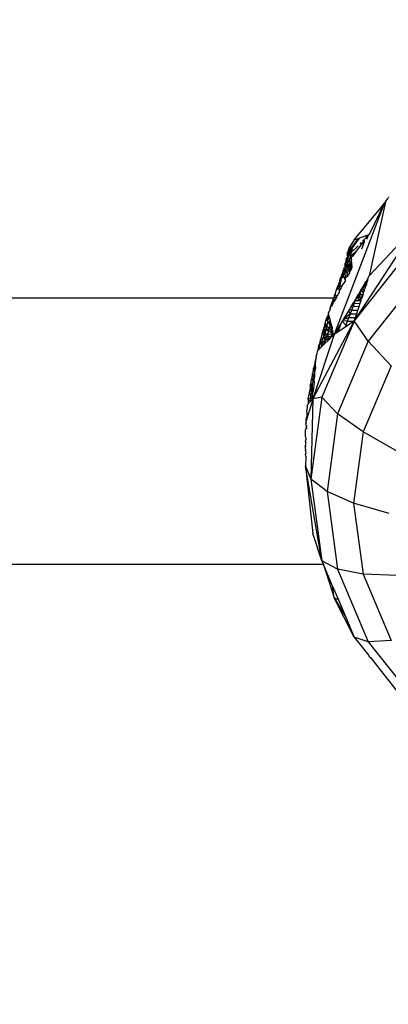
# Model space of a CAD drawing. Units: centimetres. Extents: x 4033 to 5296, y 1826 to 3047.
# Drawn here: x 4627 to 4629, y 2518 to 2524 of the extents above; entities that cross this region are included whole.
import ezdxf

# ---------------------------------------------------------------- set-up
doc = ezdxf.new("R2010")
doc.units = ezdxf.units.CM
doc.layers.add('strefa', color=6, linetype='Continuous')
doc.dimstyles.get("Standard").update_dxf_attribs({"dimtxt": 20, "dimasz": 30, "dimexe": 0.18, "dimexo": 0.0625, "dimgap": 10, "dimtad": 1, "dimdec": 0, "dimzin": 0, "dimdsep": 46, "dimtxsty": 'Standard', "dimcen": 0.09, "dimadec": 0, "dimazin": 0, "dimtfac": 1, "dimtdec": 4, "dimtofl": 0, "dimtmove": 0, "dimatfit": 3, "dimfxl": 1, "dimtolj": 1, "dimtzin": 0, "dimarcsym": 0})

# ---------------------------------------------------------------- blocks, each defined once
blk = doc.blocks.new('1506')
for p, q in [((-1035.24, 1854.787), (-1035.279, 1854.712)), ((-1035.502, 1854.412), (-1038.41, 1846.762)), ((-1035.428, 1854.512), (-1036.369, 1850.184)), ((-1035.502, 1854.412), (-1036.329, 1852.685)), ((-1035.674, 1854.18), (-1035.502, 1854.412)), ((-1035.428, 1854.512), (-1035.502, 1854.412)), ((-1035.428, 1854.512), (-1035.279, 1854.712)), ((-1037.245, 1852.297), (-1035.674, 1854.18)), ((-1033.641, 1853.109), (-1037.244, 1847.556)), ((-1033.641, 1853.109), (-1036.369, 1850.184)), ((-1036.452, 1852.553), (-1036.953, 1852.391)), ((-1036.583, 1852.511), (-1036.527, 1852.529)), ((-1036.576, 1852.404), (-1036.476, 1852.509)), ((-1036.426, 1852.562), (-1036.476, 1852.509)), ((-1036.476, 1852.509), (-1036.469, 1852.45)), ((-1036.452, 1852.553), (-1036.426, 1852.562)), ((-1036.394, 1852.56), (-1036.452, 1852.553)), ((-1036.379, 1852.621), (-1036.426, 1852.562)), ((-1036.426, 1852.562), (-1036.394, 1852.56)), ((-1036.379, 1852.621), (-1036.394, 1852.56)), ((-1036.329, 1852.685), (-1036.379, 1852.621)), ((-1037.245, 1852.297), (-1037.505, 1851.901)), ((-1037.245, 1852.297), (-1037.497, 1851.875)), ((-1037.024, 1852.368), (-1037.472, 1851.761)), ((-1036.953, 1852.391), (-1037.361, 1851.82)), ((-1037.02, 1851.938), (-1037.261, 1851.685)), ((-1037.245, 1852.297), (-1037.024, 1852.368)), ((-1036.667, 1852.241), (-1037.176, 1851.565)), ((-1037.024, 1852.368), (-1036.953, 1852.391)), ((-1036.836, 1852.131), (-1036.922, 1852.04)), ((-1036.669, 1852.154), (-1036.815, 1851.747)), ((-1036.692, 1852.282), (-1036.76, 1852.211)), ((-1036.631, 1852.346), (-1036.692, 1852.282)), ((-1036.692, 1852.282), (-1036.667, 1852.241)), ((-1036.667, 1852.241), (-1036.669, 1852.154)), ((-1036.58, 1852.358), (-1036.631, 1852.346)), ((-1036.576, 1852.404), (-1036.58, 1852.358)), ((-1036.469, 1852.45), (-1036.524, 1852.309)), ((-1037.632, 1851.446), (-1037.679, 1851.391)), ((-1037.664, 1851.433), (-1037.679, 1851.391)), ((-1037.638, 1851.351), (-1037.679, 1851.391)), ((-1037.664, 1851.55), (-1037.617, 1851.564)), ((-1037.664, 1851.55), (-1037.664, 1851.433)), ((-1037.614, 1851.467), (-1037.664, 1851.433)), ((-1037.638, 1851.351), (-1037.664, 1851.272)), ((-1037.638, 1851.351), (-1037.592, 1851.417)), ((-1037.638, 1851.351), (-1037.617, 1851.299)), ((-1037.617, 1851.564), (-1037.632, 1851.446)), ((-1037.574, 1851.746), (-1037.617, 1851.564)), ((-1037.617, 1851.564), (-1037.5, 1851.722)), ((-1037.614, 1851.467), (-1037.617, 1851.564)), ((-1037.522, 1851.596), (-1037.614, 1851.467)), ((-1037.592, 1851.417), (-1037.614, 1851.467)), ((-1037.54, 1851.492), (-1037.592, 1851.417)), ((-1037.581, 1851.353), (-1037.592, 1851.417)), ((-1037.581, 1851.353), (-1037.541, 1851.411)), ((-1037.572, 1851.302), (-1037.581, 1851.353)), ((-1037.535, 1851.811), (-1037.574, 1851.746)), ((-1037.505, 1851.901), (-1037.551, 1851.859)), ((-1037.551, 1851.859), (-1037.535, 1851.811)), ((-1037.541, 1851.411), (-1037.441, 1851.495)), ((-1037.54, 1851.492), (-1037.541, 1851.411)), ((-1037.503, 1851.545), (-1037.54, 1851.492)), ((-1037.535, 1851.811), (-1037.483, 1851.827)), ((-1037.461, 1851.692), (-1037.522, 1851.596)), ((-1037.505, 1851.901), (-1037.497, 1851.875)), ((-1037.446, 1851.55), (-1037.503, 1851.545)), ((-1037.472, 1851.761), (-1037.5, 1851.722)), ((-1037.5, 1851.722), (-1037.461, 1851.692)), ((-1037.498, 1851.172), (-1037.462, 1851.375)), ((-1037.497, 1851.875), (-1037.483, 1851.827)), ((-1037.483, 1851.827), (-1037.472, 1851.761)), ((-1037.472, 1851.761), (-1037.461, 1851.692)), ((-1037.462, 1851.375), (-1037.435, 1851.418)), ((-1037.429, 1851.353), (-1037.462, 1851.375)), ((-1037.361, 1851.82), (-1037.461, 1851.692)), ((-1037.461, 1851.692), (-1037.453, 1851.616)), ((-1037.389, 1851.708), (-1037.453, 1851.616)), ((-1037.453, 1851.616), (-1037.446, 1851.55)), ((-1037.417, 1851.593), (-1037.446, 1851.55)), ((-1037.446, 1851.55), (-1037.441, 1851.495)), ((-1037.412, 1851.526), (-1037.441, 1851.495)), ((-1037.435, 1851.418), (-1037.441, 1851.495)), ((-1037.435, 1851.418), (-1037.429, 1851.353)), ((-1037.176, 1851.565), (-1037.429, 1851.353)), ((-1037.424, 1851.291), (-1037.429, 1851.353)), ((-1037.389, 1851.708), (-1037.417, 1851.593)), ((-1037.261, 1851.685), (-1037.417, 1851.593)), ((-1037.417, 1851.593), (-1037.412, 1851.526)), ((-1037.361, 1851.82), (-1037.389, 1851.708)), ((-1037.176, 1851.565), (-1037.376, 1851.3)), ((-1034.239, 1851.38), (-1037.244, 1847.556)), ((-1037.803, 1850.767), (-1037.775, 1850.811)), ((-1037.748, 1850.772), (-1037.803, 1850.767)), ((-1037.773, 1850.732), (-1037.803, 1850.767)), ((-1037.777, 1850.924), (-1037.721, 1850.988)), ((-1037.752, 1850.931), (-1037.777, 1850.924)), ((-1037.776, 1850.854), (-1037.777, 1850.924)), ((-1037.776, 1850.854), (-1037.735, 1850.873)), ((-1037.775, 1850.811), (-1037.776, 1850.854)), ((-1037.748, 1850.772), (-1037.775, 1850.811)), ((-1037.761, 1850.67), (-1037.675, 1850.789)), ((-1037.661, 1850.759), (-1037.761, 1850.67)), ((-1037.752, 1850.931), (-1037.721, 1850.988)), ((-1037.735, 1850.873), (-1037.752, 1850.931)), ((-1037.672, 1850.894), (-1037.748, 1850.772)), ((-1037.735, 1850.873), (-1037.705, 1850.92)), ((-1037.722, 1851.193), (-1037.669, 1851.223)), ((-1037.722, 1851.193), (-1037.663, 1851.198)), ((-1037.705, 1851.146), (-1037.722, 1851.193)), ((-1037.721, 1851.11), (-1037.702, 1851.175)), ((-1037.721, 1851.11), (-1037.705, 1851.146)), ((-1037.721, 1851.051), (-1037.721, 1851.11)), ((-1037.707, 1851.083), (-1037.721, 1851.11)), ((-1037.721, 1851.051), (-1037.707, 1851.083)), ((-1037.721, 1850.988), (-1037.721, 1851.051)), ((-1037.705, 1850.92), (-1037.721, 1850.988)), ((-1037.686, 1851.114), (-1037.707, 1851.083)), ((-1037.705, 1850.92), (-1037.672, 1850.894)), ((-1037.702, 1851.175), (-1037.663, 1851.198)), ((-1037.686, 1851.114), (-1037.702, 1851.175)), ((-1037.667, 1851.061), (-1037.686, 1851.114)), ((-1037.661, 1850.759), (-1037.675, 1850.789)), ((-1037.633, 1850.955), (-1037.672, 1850.894)), ((-1037.67, 1850.976), (-1037.641, 1851.02)), ((-1037.633, 1850.955), (-1037.67, 1850.976)), ((-1037.669, 1851.223), (-1037.664, 1851.272)), ((-1037.663, 1851.198), (-1037.669, 1851.223)), ((-1037.617, 1851.211), (-1037.669, 1851.223)), ((-1037.628, 1851.121), (-1037.667, 1851.061)), ((-1037.641, 1851.02), (-1037.667, 1851.061)), ((-1037.665, 1851.146), (-1037.663, 1851.198)), ((-1037.628, 1851.121), (-1037.665, 1851.146)), ((-1037.663, 1851.198), (-1037.664, 1851.272)), ((-1037.617, 1851.211), (-1037.663, 1851.198)), ((-1037.61, 1850.769), (-1037.661, 1850.759)), ((-1037.65, 1851.169), (-1037.617, 1851.211)), ((-1037.628, 1851.121), (-1037.65, 1851.169)), ((-1037.641, 1851.02), (-1037.633, 1850.955)), ((-1037.6, 1851.164), (-1037.628, 1851.121)), ((-1037.597, 1851.091), (-1037.628, 1851.121)), ((-1037.618, 1850.83), (-1037.626, 1850.892)), ((-1037.564, 1850.847), (-1037.618, 1850.83)), ((-1037.618, 1850.83), (-1037.61, 1850.769)), ((-1037.617, 1851.299), (-1037.572, 1851.302)), ((-1037.617, 1851.211), (-1037.572, 1851.302)), ((-1037.617, 1851.211), (-1037.6, 1851.164)), ((-1037.603, 1850.71), (-1037.61, 1850.769)), ((-1037.564, 1851.066), (-1037.597, 1851.091)), ((-1037.597, 1851.091), (-1037.586, 1851.031)), ((-1037.527, 1850.774), (-1037.578, 1850.684)), ((-1037.561, 1850.924), (-1037.574, 1850.957)), ((-1037.561, 1850.924), (-1037.568, 1850.985)), ((-1037.517, 1850.858), (-1037.564, 1850.847)), ((-1037.564, 1850.847), (-1037.56, 1850.791)), ((-1037.56, 1850.791), (-1037.527, 1850.774)), ((-1037.547, 1851.02), (-1037.516, 1851.07)), ((-1037.531, 1850.975), (-1037.547, 1851.02)), ((-1037.545, 1850.878), (-1037.499, 1850.889)), ((-1037.49, 1850.838), (-1037.545, 1850.878)), ((-1037.545, 1850.878), (-1037.527, 1850.774)), ((-1037.49, 1850.838), (-1037.527, 1850.774)), ((-1037.499, 1850.889), (-1037.525, 1850.913)), ((-1037.518, 1850.723), (-1037.499, 1850.757)), ((-1037.499, 1850.889), (-1037.517, 1850.858)), ((-1037.516, 1851.07), (-1037.498, 1851.172)), ((-1037.511, 1851.007), (-1037.516, 1851.07)), ((-1037.514, 1850.797), (-1037.49, 1850.838)), ((-1037.45, 1850.973), (-1037.499, 1850.889)), ((-1037.477, 1850.862), (-1037.499, 1850.889)), ((-1037.499, 1850.889), (-1037.49, 1850.838)), ((-1037.468, 1850.812), (-1037.499, 1850.757)), ((-1037.482, 1850.788), (-1037.499, 1850.757)), ((-1037.498, 1851.172), (-1037.436, 1851.202)), ((-1037.477, 1850.862), (-1037.49, 1850.838)), ((-1037.482, 1850.788), (-1037.427, 1850.804)), ((-1037.482, 1850.788), (-1037.464, 1850.688)), ((-1037.459, 1850.893), (-1037.477, 1850.862)), ((-1037.45, 1850.973), (-1037.459, 1850.893)), ((-1037.401, 1850.925), (-1037.459, 1850.893)), ((-1037.459, 1850.893), (-1037.455, 1850.836)), ((-1037.427, 1850.804), (-1037.455, 1850.836)), ((-1037.441, 1851.056), (-1037.45, 1850.973)), ((-1037.412, 1851.105), (-1037.441, 1851.056)), ((-1037.441, 1851.056), (-1037.405, 1850.988)), ((-1037.439, 1850.749), (-1037.427, 1850.804)), ((-1037.42, 1851.227), (-1037.436, 1851.202)), ((-1037.436, 1851.202), (-1037.432, 1851.139)), ((-1037.432, 1851.139), (-1037.412, 1851.105)), ((-1037.424, 1851.291), (-1037.42, 1851.227)), ((-1037.42, 1851.227), (-1037.412, 1851.105)), ((-1037.405, 1850.988), (-1037.412, 1851.105)), ((-1037.395, 1850.765), (-1037.411, 1850.723)), ((-1037.405, 1850.988), (-1037.401, 1850.925)), ((-1037.401, 1850.925), (-1037.395, 1850.765)), ((-1037.989, 1850.212), (-1037.939, 1850.295)), ((-1037.963, 1850.172), (-1037.989, 1850.212)), ((-1037.89, 1850.215), (-1037.963, 1850.172)), ((-1037.939, 1850.295), (-1037.897, 1850.364)), ((-1037.894, 1850.289), (-1037.939, 1850.295)), ((-1037.922, 1850.406), (-1037.901, 1850.441)), ((-1037.897, 1850.364), (-1037.922, 1850.406)), ((-1037.922, 1850.081), (-1037.888, 1850.184)), ((-1037.903, 1850.483), (-1037.833, 1850.553)), ((-1037.901, 1850.441), (-1037.903, 1850.483)), ((-1037.849, 1850.445), (-1037.901, 1850.441)), ((-1037.894, 1850.289), (-1037.826, 1850.404)), ((-1037.89, 1850.215), (-1037.894, 1850.289)), ((-1037.869, 1850.251), (-1037.894, 1850.289)), ((-1037.89, 1850.215), (-1037.869, 1850.251)), ((-1037.888, 1850.184), (-1037.89, 1850.215)), ((-1037.89, 1850.215), (-1037.877, 1850.159)), ((-1037.877, 1850.159), (-1037.888, 1850.184)), ((-1037.768, 1850.351), (-1037.869, 1850.251)), ((-1037.86, 1850.592), (-1037.816, 1850.662)), ((-1037.833, 1850.553), (-1037.86, 1850.592)), ((-1037.849, 1850.445), (-1037.833, 1850.553)), ((-1037.769, 1850.5), (-1037.849, 1850.445)), ((-1037.769, 1850.424), (-1037.826, 1850.404)), ((-1037.816, 1850.662), (-1037.761, 1850.67)), ((-1037.783, 1850.554), (-1037.77, 1850.602)), ((-1037.761, 1850.67), (-1037.773, 1850.732)), ((-1037.77, 1850.602), (-1037.761, 1850.67)), ((-1037.769, 1850.5), (-1037.745, 1850.541)), ((-1037.71, 1850.453), (-1037.769, 1850.5)), ((-1037.769, 1850.424), (-1037.769, 1850.5)), ((-1037.71, 1850.453), (-1037.769, 1850.424)), ((-1037.768, 1850.351), (-1037.769, 1850.424)), ((-1037.693, 1850.411), (-1037.768, 1850.351)), ((-1037.766, 1850.206), (-1037.767, 1850.278)), ((-1037.766, 1850.206), (-1037.668, 1850.242)), ((-1037.762, 1850.065), (-1037.766, 1850.206)), ((-1037.665, 1850.603), (-1037.745, 1850.541)), ((-1037.658, 1850.473), (-1037.71, 1850.453)), ((-1037.71, 1850.453), (-1037.693, 1850.411)), ((-1037.693, 1850.411), (-1037.658, 1850.473)), ((-1037.676, 1850.369), (-1037.693, 1850.411)), ((-1037.651, 1850.343), (-1037.676, 1850.369)), ((-1037.665, 1850.603), (-1037.669, 1850.67)), ((-1037.668, 1850.242), (-1037.649, 1850.305)), ((-1037.596, 1850.653), (-1037.665, 1850.603)), ((-1037.662, 1850.538), (-1037.665, 1850.603)), ((-1037.658, 1850.473), (-1037.61, 1850.488)), ((-1037.655, 1850.407), (-1037.658, 1850.473)), ((-1037.635, 1850.374), (-1037.655, 1850.407)), ((-1037.651, 1850.343), (-1037.635, 1850.374)), ((-1037.649, 1850.305), (-1037.651, 1850.343)), ((-1037.617, 1850.268), (-1037.649, 1850.305)), ((-1037.596, 1850.653), (-1037.641, 1850.717)), ((-1037.637, 1850.229), (-1037.617, 1850.268)), ((-1037.629, 1850.176), (-1037.637, 1850.229)), ((-1037.594, 1850.243), (-1037.629, 1850.176)), ((-1037.594, 1850.243), (-1037.617, 1850.268)), ((-1037.61, 1850.488), (-1037.563, 1850.506)), ((-1037.578, 1850.684), (-1037.603, 1850.71)), ((-1037.596, 1850.653), (-1037.578, 1850.684)), ((-1037.53, 1850.366), (-1037.594, 1850.243)), ((-1037.54, 1850.543), (-1037.585, 1850.603)), ((-1037.563, 1850.506), (-1037.54, 1850.543)), ((-1037.515, 1850.537), (-1037.563, 1850.506)), ((-1037.514, 1850.508), (-1037.563, 1850.506)), ((-1037.563, 1850.506), (-1037.552, 1850.459)), ((-1037.514, 1850.508), (-1037.552, 1850.459)), ((-1037.552, 1850.459), (-1037.541, 1850.412)), ((-1037.549, 1850.667), (-1037.543, 1850.6)), ((-1037.457, 1850.644), (-1037.543, 1850.6)), ((-1037.515, 1850.537), (-1037.543, 1850.6)), ((-1037.48, 1850.463), (-1037.541, 1850.412)), ((-1037.541, 1850.412), (-1037.53, 1850.366)), ((-1037.51, 1850.669), (-1037.518, 1850.723)), ((-1037.495, 1850.565), (-1037.515, 1850.537)), ((-1037.514, 1850.508), (-1037.515, 1850.537)), ((-1037.48, 1850.463), (-1037.514, 1850.508)), ((-1037.48, 1850.463), (-1037.512, 1850.415)), ((-1037.457, 1850.644), (-1037.51, 1850.669)), ((-1037.451, 1850.583), (-1037.495, 1850.565)), ((-1037.446, 1850.528), (-1037.48, 1850.463)), ((-1037.411, 1850.723), (-1037.464, 1850.688)), ((-1037.421, 1850.641), (-1037.464, 1850.688)), ((-1037.413, 1850.593), (-1037.457, 1850.644)), ((-1037.39, 1850.638), (-1037.457, 1850.644)), ((-1037.457, 1850.644), (-1037.451, 1850.583)), ((-1037.413, 1850.593), (-1037.451, 1850.583)), ((-1037.451, 1850.583), (-1037.446, 1850.528)), ((-1037.413, 1850.593), (-1037.446, 1850.528)), ((-1037.411, 1850.723), (-1037.439, 1850.749)), ((-1037.411, 1850.723), (-1037.421, 1850.641)), ((-1037.413, 1850.593), (-1037.421, 1850.641)), ((-1037.351, 1850.712), (-1037.411, 1850.723)), ((-1037.367, 1850.682), (-1037.411, 1850.723)), ((-1037.367, 1850.682), (-1037.39, 1850.638)), ((-1036.441, 1850.063), (-1036.369, 1850.184)), ((-1038.204, 1849.587), (-1038.135, 1849.706)), ((-1038.135, 1849.706), (-1038.167, 1849.565)), ((-1038.074, 1849.815), (-1038.141, 1849.782)), ((-1038.135, 1849.706), (-1038.141, 1849.782)), ((-1038.135, 1849.706), (-1038.068, 1849.742)), ((-1038.126, 1849.469), (-1038.043, 1849.622)), ((-1038.084, 1849.936), (-1038.044, 1850.055)), ((-1038.08, 1849.888), (-1038.084, 1849.936)), ((-1038.009, 1849.928), (-1038.08, 1849.888)), ((-1038.074, 1849.815), (-1038.08, 1849.888)), ((-1038.074, 1849.815), (-1037.984, 1849.891)), ((-1038.068, 1849.742), (-1038.074, 1849.815)), ((-1038.068, 1849.742), (-1038.033, 1849.804)), ((-1038.051, 1849.688), (-1038.068, 1849.742)), ((-1038.061, 1849.659), (-1038.051, 1849.688)), ((-1038.043, 1849.622), (-1038.061, 1849.659)), ((-1038.044, 1850.055), (-1037.963, 1850.172)), ((-1038.043, 1849.622), (-1038.001, 1849.537)), ((-1038.009, 1849.928), (-1037.986, 1850.049)), ((-1037.759, 1849.924), (-1038.001, 1849.537)), ((-1037.986, 1850.049), (-1037.963, 1850.172)), ((-1037.922, 1850.081), (-1037.986, 1850.049)), ((-1037.858, 1850.116), (-1037.922, 1850.081)), ((-1037.877, 1850.159), (-1037.858, 1850.116)), ((-1037.858, 1850.116), (-1037.798, 1849.999)), ((-1037.798, 1849.999), (-1037.762, 1850.065)), ((-1037.759, 1849.924), (-1037.798, 1849.999)), ((-1037.713, 1850.085), (-1037.762, 1850.065)), ((-1037.759, 1849.924), (-1037.762, 1850.065)), ((-1037.629, 1850.176), (-1037.713, 1850.085)), ((-1036.663, 1849.691), (-1036.732, 1849.576)), ((-1036.581, 1849.829), (-1036.663, 1849.691)), ((-1036.527, 1849.71), (-1036.663, 1849.691)), ((-1036.663, 1849.691), (-1036.562, 1849.605)), ((-1036.559, 1849.847), (-1036.581, 1849.829)), ((-1036.581, 1849.829), (-1036.487, 1849.83)), ((-1036.572, 1849.575), (-1036.562, 1849.605)), ((-1036.527, 1849.71), (-1036.562, 1849.605)), ((-1036.515, 1849.939), (-1036.559, 1849.847)), ((-1036.487, 1849.83), (-1036.559, 1849.847)), ((-1036.527, 1849.71), (-1036.559, 1849.847)), ((-1036.527, 1849.71), (-1036.487, 1849.83)), ((-1036.456, 1850.038), (-1036.515, 1849.939)), ((-1036.515, 1849.939), (-1036.45, 1849.939)), ((-1036.487, 1849.83), (-1036.45, 1849.939)), ((-1036.456, 1850.038), (-1036.441, 1850.063)), ((-1036.456, 1850.038), (-1036.418, 1850.038)), ((-1036.45, 1849.939), (-1036.456, 1850.038)), ((-1036.409, 1850.062), (-1036.441, 1850.063)), ((-1033.571, 1850.002), (-1036.426, 1846.368)), ((-1038.353, 1849.14), (-1038.395, 1849.064)), ((-1038.389, 1848.983), (-1038.395, 1849.064)), ((-1038.353, 1849.14), (-1038.346, 1849.172)), ((-1038.333, 1849.086), (-1038.353, 1849.14)), ((-1038.346, 1849.172), (-1038.307, 1849.313)), ((-1038.323, 1849.015), (-1038.333, 1849.086)), ((-1038.307, 1849.313), (-1038.28, 1849.363)), ((-1038.112, 1849.244), (-1038.29, 1848.987)), ((-1038.28, 1849.363), (-1038.222, 1849.552)), ((-1038.2, 1849.417), (-1038.28, 1849.363)), ((-1038.222, 1849.552), (-1038.204, 1849.587)), ((-1038.167, 1849.565), (-1038.222, 1849.552)), ((-1038.2, 1849.417), (-1038.167, 1849.565)), ((-1038.126, 1849.469), (-1038.2, 1849.417)), ((-1038.098, 1849.352), (-1038.126, 1849.469)), ((-1038.112, 1849.244), (-1038.098, 1849.352)), ((-1037.981, 1849.496), (-1038.098, 1849.352)), ((-1037.981, 1849.496), (-1038.001, 1849.537)), ((-1037.018, 1849.097), (-1037.087, 1848.98)), ((-1037.004, 1849.12), (-1037.018, 1849.097)), ((-1036.961, 1848.922), (-1037.018, 1849.097)), ((-1036.968, 1849.18), (-1037.004, 1849.12)), ((-1037.004, 1849.12), (-1036.942, 1849.121)), ((-1036.908, 1849.281), (-1036.968, 1849.18)), ((-1036.942, 1849.121), (-1036.968, 1849.18)), ((-1036.942, 1849.121), (-1036.857, 1849.122)), ((-1036.932, 1848.953), (-1036.942, 1849.121)), ((-1036.908, 1849.281), (-1036.838, 1849.399)), ((-1036.908, 1849.281), (-1036.758, 1849.282)), ((-1036.857, 1849.122), (-1036.908, 1849.281)), ((-1036.857, 1849.122), (-1036.722, 1849.123)), ((-1036.857, 1849.122), (-1036.846, 1848.87)), ((-1036.822, 1849.424), (-1036.838, 1849.399)), ((-1036.758, 1849.282), (-1036.838, 1849.399)), ((-1036.787, 1849.484), (-1036.822, 1849.424)), ((-1036.822, 1849.424), (-1036.619, 1849.433)), ((-1036.65, 1849.341), (-1036.822, 1849.424)), ((-1036.722, 1849.123), (-1036.805, 1848.876)), ((-1036.732, 1849.576), (-1036.787, 1849.484)), ((-1036.787, 1849.484), (-1036.572, 1849.575)), ((-1036.698, 1849.195), (-1036.758, 1849.282)), ((-1036.758, 1849.282), (-1036.669, 1849.282)), ((-1036.572, 1849.575), (-1036.732, 1849.576)), ((-1036.722, 1849.123), (-1036.698, 1849.195)), ((-1036.698, 1849.195), (-1036.669, 1849.282)), ((-1036.669, 1849.282), (-1036.65, 1849.341)), ((-1036.65, 1849.341), (-1036.619, 1849.433)), ((-1036.619, 1849.433), (-1036.572, 1849.575)), ((-1038.445, 1848.88), (-1259.302, 1848.922)), ((-1038.624, 1848.353), (-1038.577, 1848.54)), ((-1038.502, 1848.491), (-1038.624, 1848.353)), ((-1038.577, 1848.54), (-1038.532, 1848.624)), ((-1038.426, 1848.823), (-1038.532, 1848.624)), ((-1038.532, 1848.624), (-1038.485, 1848.806)), ((-1038.502, 1848.491), (-1038.464, 1848.658)), ((-1038.485, 1848.806), (-1038.445, 1848.88)), ((-1038.464, 1848.658), (-1038.426, 1848.823)), ((-1038.376, 1848.733), (-1038.464, 1848.658)), ((-1038.403, 1848.922), (-1038.445, 1848.88)), ((-1038.426, 1848.823), (-1038.445, 1848.88)), ((-1038.403, 1848.922), (-1038.389, 1848.983)), ((-1038.372, 1848.922), (-1038.403, 1848.922)), ((-1038.292, 1848.895), (-1038.376, 1848.733)), ((-1038.311, 1848.927), (-1038.372, 1848.922)), ((-1038.29, 1848.987), (-1038.323, 1849.015)), ((-1038.311, 1848.927), (-1038.29, 1848.987)), ((-1038.292, 1848.895), (-1038.311, 1848.927)), ((-1038.278, 1848.922), (-1038.311, 1848.927)), ((-1038.278, 1848.922), (-1038.292, 1848.895)), ((-1038.29, 1848.987), (-1038.278, 1848.922)), ((-1037.369, 1848.508), (-1037.456, 1848.363)), ((-1037.26, 1848.692), (-1037.369, 1848.508)), ((-1037.369, 1848.508), (-1037.247, 1848.576)), ((-1037.247, 1848.576), (-1037.325, 1848.381)), ((-1037.2, 1848.792), (-1037.26, 1848.692)), ((-1037.172, 1848.766), (-1037.26, 1848.692)), ((-1037.247, 1848.576), (-1037.172, 1848.766)), ((-1037.247, 1848.576), (-1036.899, 1848.591)), ((-1037.149, 1848.824), (-1037.2, 1848.792)), ((-1037.2, 1848.792), (-1037.172, 1848.766)), ((-1037.149, 1848.824), (-1037.172, 1848.766)), ((-1037.172, 1848.766), (-1037.147, 1848.748)), ((-1037.122, 1848.922), (-1037.151, 1848.874)), ((-1037.151, 1848.874), (-1037.149, 1848.824)), ((-1037.149, 1848.824), (-1037.147, 1848.748)), ((-1037.147, 1848.748), (-1036.909, 1848.748)), ((-1037.087, 1848.98), (-1037.122, 1848.922)), ((-1037.099, 1848.951), (-1037.122, 1848.922)), ((-1036.909, 1848.748), (-1037.122, 1848.922)), ((-1037.087, 1848.98), (-1037.099, 1848.951)), ((-1037.099, 1848.951), (-1037.025, 1848.952)), ((-1037.025, 1848.952), (-1037.087, 1848.98)), ((-1037.025, 1848.952), (-1036.961, 1848.922)), ((-1036.964, 1848.398), (-1036.899, 1848.591)), ((-1036.897, 1848.893), (-1036.961, 1848.922)), ((-1036.897, 1848.893), (-1036.932, 1848.953)), ((-1036.863, 1848.837), (-1036.909, 1848.748)), ((-1036.909, 1848.748), (-1036.843, 1848.761)), ((-1036.899, 1848.591), (-1036.843, 1848.761)), ((-1036.846, 1848.87), (-1036.897, 1848.893)), ((-1036.863, 1848.837), (-1036.897, 1848.893)), ((-1036.846, 1848.87), (-1036.863, 1848.837)), ((-1036.817, 1848.84), (-1036.863, 1848.837)), ((-1036.805, 1848.876), (-1036.846, 1848.87)), ((-1036.846, 1848.87), (-1036.817, 1848.84)), ((-1036.843, 1848.761), (-1036.817, 1848.84)), ((-1036.817, 1848.84), (-1036.805, 1848.876)), ((-1038.752, 1847.952), (-1038.856, 1847.695)), ((-1038.799, 1847.576), (-1038.733, 1847.884)), ((-1038.763, 1847.984), (-1038.708, 1848.093)), ((-1038.763, 1847.984), (-1038.752, 1847.952)), ((-1038.733, 1847.884), (-1038.752, 1847.952)), ((-1038.697, 1847.762), (-1038.733, 1847.884)), ((-1038.708, 1848.093), (-1038.672, 1848.162)), ((-1038.67, 1848.266), (-1038.672, 1848.162)), ((-1038.672, 1848.162), (-1038.63, 1848.244)), ((-1038.643, 1848.297), (-1038.67, 1848.266)), ((-1038.643, 1848.297), (-1038.624, 1848.353)), ((-1038.63, 1848.244), (-1038.643, 1848.297)), ((-1037.584, 1848.148), (-1037.888, 1847.639)), ((-1037.486, 1847.972), (-1037.888, 1847.639)), ((-1037.526, 1848.245), (-1037.584, 1848.148)), ((-1037.584, 1848.148), (-1037.486, 1847.972)), ((-1037.486, 1847.972), (-1037.57, 1847.757)), ((-1037.456, 1848.363), (-1037.526, 1848.245)), ((-1037.405, 1848.18), (-1037.526, 1848.245)), ((-1037.405, 1848.18), (-1037.486, 1847.972)), ((-1037.486, 1847.972), (-1037.105, 1847.973)), ((-1037.456, 1848.363), (-1037.325, 1848.381)), ((-1037.325, 1848.381), (-1037.405, 1848.18)), ((-1037.405, 1848.18), (-1037.036, 1848.182)), ((-1036.964, 1848.398), (-1037.325, 1848.381)), ((-1037.178, 1847.756), (-1037.105, 1847.973)), ((-1037.105, 1847.973), (-1037.036, 1848.182)), ((-1037.036, 1848.182), (-1036.964, 1848.398)), ((-1037.244, 1847.556), (-1039.67, 1843.007)), ((-1037.254, 1847.532), (-1039.134, 1843.102)), ((-1038.955, 1847.318), (-1039.04, 1847.099)), ((-1038.999, 1847.077), (-1038.955, 1847.318)), ((-1038.955, 1847.318), (-1038.949, 1847.401)), ((-1038.892, 1847.148), (-1038.955, 1847.318)), ((-1038.949, 1847.401), (-1038.856, 1847.695)), ((-1038.85, 1847.283), (-1038.949, 1847.401)), ((-1038.799, 1847.576), (-1038.856, 1847.695)), ((-1038.85, 1847.283), (-1038.774, 1847.522)), ((-1038.799, 1847.576), (-1038.697, 1847.762)), ((-1038.774, 1847.522), (-1038.799, 1847.576)), ((-1038.696, 1847.361), (-1038.774, 1847.522)), ((-1038.658, 1847.628), (-1038.697, 1847.762)), ((-1038.696, 1847.361), (-1038.658, 1847.628)), ((-1038.655, 1847.274), (-1038.696, 1847.361)), ((-1038.603, 1847.436), (-1038.658, 1847.628)), ((-1038.655, 1847.274), (-1038.603, 1847.436)), ((-1038.515, 1847.135), (-1038.603, 1847.436)), ((-1038.028, 1847.404), (-1038.265, 1847.007)), ((-1038.028, 1847.404), (-1038.201, 1846.907)), ((-1037.946, 1847.542), (-1038.028, 1847.404)), ((-1037.931, 1847.566), (-1037.946, 1847.542)), ((-1037.946, 1847.542), (-1037.742, 1847.303)), ((-1037.888, 1847.639), (-1037.931, 1847.566)), ((-1037.655, 1847.534), (-1037.931, 1847.566)), ((-1037.888, 1847.639), (-1037.57, 1847.757)), ((-1037.655, 1847.534), (-1037.742, 1847.303)), ((-1037.57, 1847.757), (-1037.655, 1847.534)), ((-1037.655, 1847.534), (-1037.254, 1847.532)), ((-1037.244, 1847.556), (-1037.63, 1847.294)), ((-1037.57, 1847.757), (-1037.178, 1847.756)), ((-1037.244, 1847.556), (-1037.254, 1847.532)), ((-1037.244, 1847.556), (-1037.178, 1847.756)), ((-1036.426, 1846.368), (-1037.244, 1847.556)), ((-1038.41, 1846.762), (-1039.67, 1843.007)), ((-1039.133, 1846.785), (-1039.221, 1846.47)), ((-1039.04, 1847.099), (-1039.133, 1846.785)), ((-1038.998, 1846.78), (-1039.133, 1846.785)), ((-1039.072, 1846.524), (-1038.998, 1846.78)), ((-1038.999, 1847.077), (-1039.04, 1847.099)), ((-1038.998, 1846.78), (-1038.999, 1847.077)), ((-1038.905, 1847.027), (-1038.999, 1847.077)), ((-1038.998, 1846.78), (-1038.905, 1847.027)), ((-1038.931, 1846.778), (-1038.998, 1846.78)), ((-1038.954, 1846.566), (-1038.931, 1846.778)), ((-1038.931, 1846.778), (-1038.905, 1847.027)), ((-1038.81, 1846.775), (-1038.931, 1846.778)), ((-1038.905, 1847.027), (-1038.892, 1847.148)), ((-1038.75, 1846.98), (-1038.905, 1847.027)), ((-1038.892, 1847.148), (-1038.85, 1847.283)), ((-1038.75, 1846.98), (-1038.892, 1847.148)), ((-1038.862, 1846.599), (-1038.81, 1846.775)), ((-1038.707, 1847.114), (-1038.85, 1847.283)), ((-1038.81, 1846.775), (-1038.752, 1846.945)), ((-1038.759, 1846.773), (-1038.81, 1846.775)), ((-1038.765, 1846.634), (-1038.759, 1846.773)), ((-1038.759, 1846.773), (-1038.752, 1846.945)), ((-1038.54, 1846.766), (-1038.759, 1846.773)), ((-1038.752, 1846.945), (-1038.75, 1846.98)), ((-1038.75, 1846.98), (-1038.707, 1847.114)), ((-1038.54, 1846.826), (-1038.75, 1846.98)), ((-1038.707, 1847.114), (-1038.655, 1847.274)), ((-1038.518, 1846.891), (-1038.707, 1847.114)), ((-1038.526, 1847.004), (-1038.655, 1847.274)), ((-1038.578, 1846.702), (-1038.54, 1846.766)), ((-1038.54, 1846.826), (-1038.518, 1846.891)), ((-1038.41, 1846.762), (-1038.54, 1846.826)), ((-1038.54, 1846.766), (-1038.54, 1846.826)), ((-1038.41, 1846.762), (-1038.54, 1846.766)), ((-1038.41, 1846.762), (-1038.539, 1846.674)), ((-1038.41, 1846.762), (-1038.538, 1846.641)), ((-1038.526, 1847.004), (-1038.515, 1847.135)), ((-1038.499, 1846.948), (-1038.526, 1847.004)), ((-1038.518, 1846.891), (-1038.499, 1846.948)), ((-1038.41, 1846.762), (-1038.518, 1846.891)), ((-1038.499, 1846.948), (-1038.479, 1847.009)), ((-1038.265, 1847.007), (-1038.41, 1846.762)), ((-1038.269, 1846.86), (-1038.41, 1846.762)), ((-1038.269, 1846.86), (-1038.265, 1847.007)), ((-1038.201, 1846.907), (-1038.269, 1846.86)), ((-1037.782, 1847.191), (-1038.201, 1846.907)), ((-1037.742, 1847.303), (-1037.782, 1847.191)), ((-1037.63, 1847.294), (-1037.782, 1847.191)), ((-1037.742, 1847.303), (-1037.63, 1847.294)), ((-1039.251, 1846.184), (-1039.308, 1846.145)), ((-1039.308, 1846.145), (-1039.278, 1846.165)), ((-1039.293, 1845.911), (-1039.251, 1846.184)), ((-1039.278, 1846.165), (-1039.216, 1846.409)), ((-1039.251, 1846.184), (-1039.216, 1846.409)), ((-1039.145, 1846.269), (-1039.251, 1846.184)), ((-1039.221, 1846.47), (-1039.072, 1846.524)), ((-1039.216, 1846.409), (-1039.221, 1846.47)), ((-1039.145, 1846.269), (-1039.216, 1846.409)), ((-1039.165, 1846.035), (-1039.145, 1846.269)), ((-1039.033, 1846.162), (-1039.165, 1846.035)), ((-1039.145, 1846.269), (-1039.072, 1846.524)), ((-1038.974, 1846.375), (-1039.145, 1846.269)), ((-1039.033, 1846.162), (-1039.145, 1846.269)), ((-1038.954, 1846.566), (-1039.072, 1846.524)), ((-1038.992, 1846.202), (-1039.033, 1846.162)), ((-1038.992, 1846.202), (-1038.974, 1846.375)), ((-1038.973, 1846.22), (-1038.992, 1846.202)), ((-1038.974, 1846.375), (-1038.954, 1846.566)), ((-1038.916, 1846.414), (-1038.974, 1846.375)), ((-1038.973, 1846.22), (-1038.916, 1846.414)), ((-1038.774, 1846.413), (-1038.973, 1846.22)), ((-1038.862, 1846.599), (-1038.954, 1846.566)), ((-1038.916, 1846.414), (-1038.862, 1846.599)), ((-1038.769, 1846.515), (-1038.916, 1846.414)), ((-1038.765, 1846.634), (-1038.862, 1846.599)), ((-1038.62, 1846.561), (-1038.774, 1846.413)), ((-1038.774, 1846.413), (-1038.769, 1846.515)), ((-1038.769, 1846.515), (-1038.765, 1846.634)), ((-1038.62, 1846.561), (-1038.769, 1846.515)), ((-1038.599, 1846.632), (-1038.765, 1846.634)), ((-1038.62, 1846.561), (-1038.599, 1846.632)), ((-1038.599, 1846.632), (-1038.578, 1846.702)), ((-1038.539, 1846.674), (-1038.599, 1846.632)), ((-1038.538, 1846.641), (-1038.599, 1846.632)), ((-1038.539, 1846.674), (-1038.578, 1846.702)), ((-1038.538, 1846.641), (-1038.539, 1846.674)), ((-1036.426, 1846.368), (-1038.221, 1842.137)), ((-1035.092, 1844.939), (-1036.426, 1846.368)), ((-1039.476, 1845.476), (-1039.41, 1845.643)), ((-1039.41, 1845.643), (-1039.394, 1845.813)), ((-1039.394, 1845.813), (-1039.359, 1845.847)), ((-1039.359, 1845.847), (-1039.308, 1846.145)), ((-1039.293, 1845.911), (-1039.359, 1845.847)), ((-1039.165, 1846.035), (-1039.293, 1845.911)), ((-1039.555, 1845.138), (-1039.565, 1844.956)), ((-1039.489, 1845.312), (-1039.555, 1845.138)), ((-1039.514, 1844.99), (-1039.489, 1845.312)), ((-1039.485, 1845.366), (-1039.489, 1845.312)), ((-1039.461, 1845.442), (-1039.485, 1845.366)), ((-1039.461, 1845.442), (-1039.476, 1845.476)), ((-1039.633, 1844.635), (-1039.699, 1844.445)), ((-1039.677, 1844.43), (-1039.699, 1844.445)), ((-1039.699, 1844.445), (-1039.697, 1844.351)), ((-1039.677, 1844.43), (-1039.697, 1844.351)), ((-1039.677, 1844.43), (-1039.633, 1844.635)), ((-1039.588, 1844.359), (-1039.677, 1844.43)), ((-1039.633, 1844.635), (-1039.629, 1844.791)), ((-1039.565, 1844.956), (-1039.629, 1844.791)), ((-1039.588, 1844.359), (-1039.549, 1844.541)), ((-1039.549, 1844.541), (-1039.565, 1844.956)), ((-1039.549, 1844.541), (-1039.492, 1844.811)), ((-1039.539, 1844.335), (-1039.549, 1844.541)), ((-1039.492, 1844.811), (-1039.514, 1844.99)), ((-1035.092, 1844.939), (-1036.733, 1841.07)), ((-1039.824, 1843.739), (-1039.754, 1843.985)), ((-1039.697, 1844.316), (-1039.764, 1844.096)), ((-1039.754, 1843.985), (-1039.764, 1844.096)), ((-1039.716, 1843.626), (-1039.754, 1843.985)), ((-1039.697, 1844.351), (-1039.697, 1844.316)), ((-1039.692, 1844.11), (-1039.697, 1844.316)), ((-1039.647, 1844.023), (-1039.692, 1844.11)), ((-1039.686, 1843.799), (-1039.647, 1844.023)), ((-1039.647, 1844.023), (-1039.601, 1844.286)), ((-1039.612, 1843.59), (-1039.575, 1843.971)), ((-1039.601, 1844.286), (-1039.588, 1844.359)), ((-1039.581, 1844.143), (-1039.601, 1844.286)), ((-1039.539, 1844.335), (-1039.588, 1844.359)), ((-1039.581, 1844.143), (-1039.539, 1844.335)), ((-1039.575, 1843.971), (-1039.581, 1844.143)), ((-1039.929, 1843.013), (-1039.856, 1843.335)), ((-1039.808, 1843.675), (-1039.88, 1843.377)), ((-1039.856, 1843.335), (-1039.88, 1843.377)), ((-1039.776, 1843.195), (-1039.856, 1843.335)), ((-1039.808, 1843.675), (-1039.824, 1843.739)), ((-1039.716, 1843.626), (-1039.808, 1843.675)), ((-1039.75, 1843.385), (-1039.808, 1843.675)), ((-1039.776, 1843.195), (-1039.75, 1843.385)), ((-1039.75, 1843.385), (-1039.721, 1843.594)), ((-1039.688, 1843.213), (-1039.75, 1843.385)), ((-1039.721, 1843.594), (-1039.716, 1843.626)), ((-1039.688, 1843.213), (-1039.721, 1843.594)), ((-1039.716, 1843.626), (-1039.686, 1843.799)), ((-1039.682, 1843.614), (-1039.716, 1843.626)), ((-1039.688, 1843.213), (-1039.682, 1843.614)), ((-1039.688, 1843.213), (-1039.612, 1843.59)), ((-1039.682, 1843.614), (-1039.686, 1843.799)), ((-1039.612, 1843.59), (-1039.682, 1843.614)), ((-1039.671, 1842.968), (-1040.045, 1841.725)), ((-1039.937, 1842.694), (-1039.912, 1842.724)), ((-1039.916, 1842.903), (-1039.929, 1843.013)), ((-1039.802, 1843.01), (-1039.929, 1843.013)), ((-1039.82, 1842.882), (-1039.916, 1842.903)), ((-1039.912, 1842.724), (-1039.916, 1842.903)), ((-1039.815, 1842.837), (-1039.912, 1842.724)), ((-1039.82, 1842.882), (-1039.802, 1843.01)), ((-1039.782, 1842.876), (-1039.82, 1842.882)), ((-1039.815, 1842.837), (-1039.82, 1842.882)), ((-1039.782, 1842.876), (-1039.815, 1842.837)), ((-1039.802, 1843.01), (-1039.776, 1843.195)), ((-1039.67, 1843.007), (-1039.802, 1843.01)), ((-1039.671, 1842.968), (-1039.782, 1842.876)), ((-1039.134, 1843.102), (-1039.778, 1838.322)), ((-1039.671, 1842.968), (-1039.778, 1838.322)), ((-1039.67, 1843.007), (-1039.776, 1843.195)), ((-1039.675, 1843.032), (-1039.688, 1843.213)), ((-1039.671, 1842.968), (-1039.675, 1843.032)), ((-1039.67, 1843.007), (-1039.675, 1843.032)), ((-1039.67, 1843.007), (-1039.671, 1842.968)), ((-1039.134, 1843.102), (-1039.67, 1843.007)), ((-1038.221, 1842.137), (-1039.134, 1843.102)), ((-1040.011, 1842.287), (-1039.979, 1842.497)), ((-1039.989, 1842.187), (-1040.011, 1842.287)), ((-1039.995, 1842.128), (-1039.989, 1842.187)), ((-1039.979, 1842.497), (-1039.973, 1842.649)), ((-1039.973, 1842.649), (-1039.937, 1842.694)), ((-1038.221, 1842.137), (-1038.833, 1837.596)), ((-1036.733, 1841.07), (-1038.221, 1842.137)), ((-1040.065, 1841.56), (-1040.028, 1841.626)), ((-1040.05, 1841.471), (-1040.065, 1841.56)), ((-1040.045, 1841.725), (-1040.041, 1841.927)), ((-1040.028, 1841.626), (-1040.045, 1841.725)), ((-1040.017, 1842.03), (-1040.041, 1841.927)), ((-1039.992, 1842.093), (-1040.017, 1842.03)), ((-1039.992, 1842.093), (-1039.995, 1842.128)), ((-1040.093, 1840.836), (-1040.083, 1841.197)), ((-1040.069, 1841.273), (-1040.083, 1841.197)), ((-1040.035, 1841.371), (-1040.069, 1841.273)), ((-1040.042, 1841.424), (-1040.05, 1841.471)), ((-1040.015, 1841.43), (-1040.05, 1841.471)), ((-1040.015, 1841.43), (-1040.042, 1841.424)), ((-1040.035, 1841.371), (-1040.042, 1841.424)), ((-1040.035, 1841.371), (-1040.015, 1841.43)), ((-1040.021, 1841.259), (-1040.035, 1841.371)), ((-1036.733, 1841.07), (-1037.292, 1836.919)), ((-1034.719, 1839.938), (-1036.733, 1841.07)), ((-1040.097, 1840.478), (-1040.077, 1840.617)), ((-1040.06, 1840.453), (-1040.097, 1840.478)), ((-1040.062, 1840.725), (-1040.093, 1840.836)), ((-1040.08, 1840.369), (-1040.06, 1840.453)), ((-1040.066, 1840.648), (-1040.077, 1840.617)), ((-1040.062, 1840.725), (-1040.066, 1840.648)), ((-1040.094, 1840.24), (-1040.08, 1840.369)), ((-1040.058, 1840.205), (-1040.094, 1840.24)), ((-1040.089, 1840.195), (-1040.094, 1840.24)), ((-1040.093, 1840.12), (-1040.089, 1840.195)), ((-1040.063, 1840.052), (-1040.093, 1840.12)), ((-1040.09, 1840.027), (-1040.063, 1840.052)), ((-1040.067, 1839.925), (-1040.09, 1840.027)), ((-1040.067, 1839.925), (-1040.086, 1839.89)), ((-1040.086, 1839.89), (-1040.076, 1839.835)), ((-1040.076, 1839.835), (-1040.083, 1839.769)), ((-1040.077, 1839.649), (-1040.097, 1839.073)), ((-1040.077, 1839.649), (-1040.083, 1839.769)), ((-1040.097, 1839.073), (-1039.778, 1838.322)), ((-1040.097, 1839.073), (-1039.67, 1835.139)), ((-1039.134, 1833.542), (-1040.097, 1839.073)), ((-1038.833, 1837.596), (-1039.778, 1838.322)), ((-1039.778, 1838.322), (-1039.134, 1833.542)), ((-1037.292, 1836.919), (-1038.833, 1837.596)), ((-1038.833, 1837.596), (-1038.221, 1833.055)), ((-1035.208, 1836.313), (-1037.292, 1836.919)), ((-1037.292, 1836.919), (-1036.733, 1832.767)), ((-1039.134, 1833.542), (-1039.67, 1835.139)), ((-1038.221, 1833.055), (-1039.134, 1833.542)), ((-1039.134, 1833.542), (-1039.048, 1833.339)), ((-1039.048, 1833.339), (-1258.686, 1833.339)), ((-1039.048, 1833.339), (-1038.409, 1831.379)), ((-1038.511, 1832.073), (-1039.048, 1833.339)), ((-1036.733, 1832.767), (-1038.221, 1833.055)), ((-1038.221, 1833.055), (-1036.426, 1828.824)), ((-1034.719, 1832.688), (-1036.733, 1832.767)), ((-1036.733, 1832.767), (-1035.092, 1828.899)), ((-1038.409, 1831.379), (-1038.511, 1832.073)), ((-1038.511, 1832.073), (-1038.166, 1831.261)), ((-1037.244, 1829.088), (-1038.409, 1831.379)), ((-1038.409, 1831.379), (-1037.743, 1830.264)), ((-1038.166, 1831.261), (-1038.409, 1831.379)), ((-1038.166, 1831.261), (-1037.743, 1830.264)), ((-1037.743, 1830.264), (-1037.244, 1829.088)), ((-1036.426, 1828.824), (-1037.244, 1829.088)), ((-1037.244, 1829.088), (-1036.401, 1828.014)), ((-1035.092, 1828.899), (-1036.426, 1828.824)), ((-1036.426, 1828.824), (-1033.571, 1825.19)), ((-1036.401, 1828.014), (-1036.369, 1827.961)), ((-1036.369, 1827.961), (-1036.306, 1827.893)), ((-1036.306, 1827.893), (-1034.239, 1825.263))]:
    blk.add_line(p, q)
blk = doc.blocks.new('*D5')
at = {"layer": 'Defpoints', "color": 0}
for p in [(5266.7082, 2922.6153), (5266.7082, 2255.7947), (4109.2855, 2144.8179)]:
    blk.add_point(p, dxfattribs=at)
at = {"layer": 'strefa', "color": 0, "lineweight": -2}
for p, q in [((4109.2855, 2144.8804), (4109.2855, 2922.7953)), ((5266.7082, 2255.8572), (5266.7082, 2922.7953)), ((4139.2855, 2922.6153), (5236.7082, 2922.6153))]:
    blk.add_line(p, q, dxfattribs=at)
at = {"layer": 'strefa', "color": 0}
for points in [[(4139.2855, 2927.6153), (4139.2855, 2917.6153), (4109.2855, 2922.6153)], [(5236.7082, 2917.6153), (5236.7082, 2927.6153), (5266.7082, 2922.6153)]]:
    blk.add_solid(points, dxfattribs=at)
at = {"layer": 'strefa', "color": 0, "insert": (4687.9968, 2942.6153), "char_height": 20, "attachment_point": 5}
blk.add_mtext('\\A1;1157', dxfattribs=at)
blk = doc.blocks.new('*D6')
at = {"layer": 'Defpoints', "color": 0}
for p in [(4630.8206, 2891.3346), (4065.7104, 1825.6227), (4567.6626, 1825.6227)]:
    blk.add_point(p, dxfattribs=at)
at = {"layer": 'strefa', "color": 0, "lineweight": -2}
for p, q in [((4630.7581, 2891.3346), (4065.5304, 2891.3346)), ((4065.7104, 2861.3346), (4065.7104, 1855.6227)), ((4567.6001, 1825.6227), (4065.5304, 1825.6227))]:
    blk.add_line(p, q, dxfattribs=at)
at = {"layer": 'strefa', "color": 0}
for points in [[(4070.7104, 2861.3346), (4060.7104, 2861.3346), (4065.7104, 2891.3346)], [(4060.7104, 1855.6227), (4070.7104, 1855.6227), (4065.7104, 1825.6227)]]:
    blk.add_solid(points, dxfattribs=at)
at = {"layer": 'strefa', "color": 0, "insert": (4045.7104, 2358.4786), "char_height": 20, "attachment_point": 5, "rotation": 90}
blk.add_mtext('\\A1;1066', dxfattribs=at)
blk = doc.blocks.new('*D7')
at = {"layer": 'Defpoints', "color": 0}
for p in [(5116.7082, 2779.6108), (5116.7082, 2304.2947), (4259.8627, 2194.0918)]:
    blk.add_point(p, dxfattribs=at)
at = {"layer": 'strefa', "color": 0, "lineweight": -2}
for p, q in [((4259.8627, 2194.1543), (4259.8627, 2779.7908)), ((5116.7082, 2304.3572), (5116.7082, 2779.7908)), ((4289.8627, 2779.6108), (5086.7082, 2779.6108))]:
    blk.add_line(p, q, dxfattribs=at)
at = {"layer": 'strefa', "color": 0}
for points in [[(4289.8627, 2784.6108), (4289.8627, 2774.6108), (4259.8627, 2779.6108)], [(5086.7082, 2774.6108), (5086.7082, 2784.6108), (5116.7082, 2779.6108)]]:
    blk.add_solid(points, dxfattribs=at)
at = {"layer": 'strefa', "color": 0, "insert": (4688.2854, 2799.6108), "char_height": 20, "attachment_point": 5}
blk.add_mtext('\\A1;857', dxfattribs=at)
blk = doc.blocks.new('*D8')
at = {"layer": 'Defpoints', "color": 0}
for p in [(4630.8206, 2741.3346), (4228.294, 1975.6227), (4487.6468, 1975.6227)]:
    blk.add_point(p, dxfattribs=at)
at = {"layer": 'strefa', "color": 0, "lineweight": -2}
for p, q in [((4630.7581, 2741.3346), (4228.114, 2741.3346)), ((4228.294, 2711.3346), (4228.294, 2005.6227)), ((4487.5843, 1975.6227), (4228.114, 1975.6227))]:
    blk.add_line(p, q, dxfattribs=at)
at = {"layer": 'strefa', "color": 0}
for points in [[(4233.294, 2711.3346), (4223.294, 2711.3346), (4228.294, 2741.3346)], [(4223.294, 2005.6227), (4233.294, 2005.6227), (4228.294, 1975.6227)]]:
    blk.add_solid(points, dxfattribs=at)
at = {"layer": 'strefa', "color": 0, "insert": (4208.294, 2358.4786), "char_height": 20, "attachment_point": 5, "rotation": 90}
blk.add_mtext('\\A1;766', dxfattribs=at)

msp = doc.modelspace()

# ---------------------------------------------------------------- block references
at = {"xscale": 0.1, "yscale": 0.1, "zscale": 0.1}
msp.add_blockref('1506', (4732.5252, 2337.3346), dxfattribs=at)

# ---------------------------------------------------------------- dimensions: what is measured, and where the dimension line sits
at = {"layer": 'strefa', "color": 0}
for base, p1, p2, picture, middle in [((5266.7082, 2922.6153), (4109.2855, 2144.8179), (5266.7082, 2255.7947), '*D5', (4687.9968, 2942.6153)), ((5116.7082, 2779.6108), (4259.8627, 2194.0918), (5116.7082, 2304.2947), '*D7', (4688.2854, 2799.6108))]:
    dim = msp.add_linear_dim(base=base, p1=p1, p2=p2, dimstyle='Standard', override={"dimlfac": 1}, dxfattribs=at)
    dim.commit()
    dim.dimension.update_dxf_attribs({"geometry": picture, "text_midpoint": middle})
for base, p1, p2, picture, middle in [((4065.7104, 1825.6227), (4630.8206, 2891.3346), (4567.6626, 1825.6227), '*D6', (4045.7104, 2358.4786)), ((4228.294, 1975.6227), (4630.8206, 2741.3346), (4487.6468, 1975.6227), '*D8', (4208.294, 2358.4786))]:
    dim = msp.add_linear_dim(base=base, p1=p1, p2=p2, angle=90, dimstyle='Standard', override={"dimlfac": 1}, dxfattribs=at)
    dim.commit()
    dim.dimension.update_dxf_attribs({"geometry": picture, "text_midpoint": middle})

doc.saveas('drawing.dxf')
